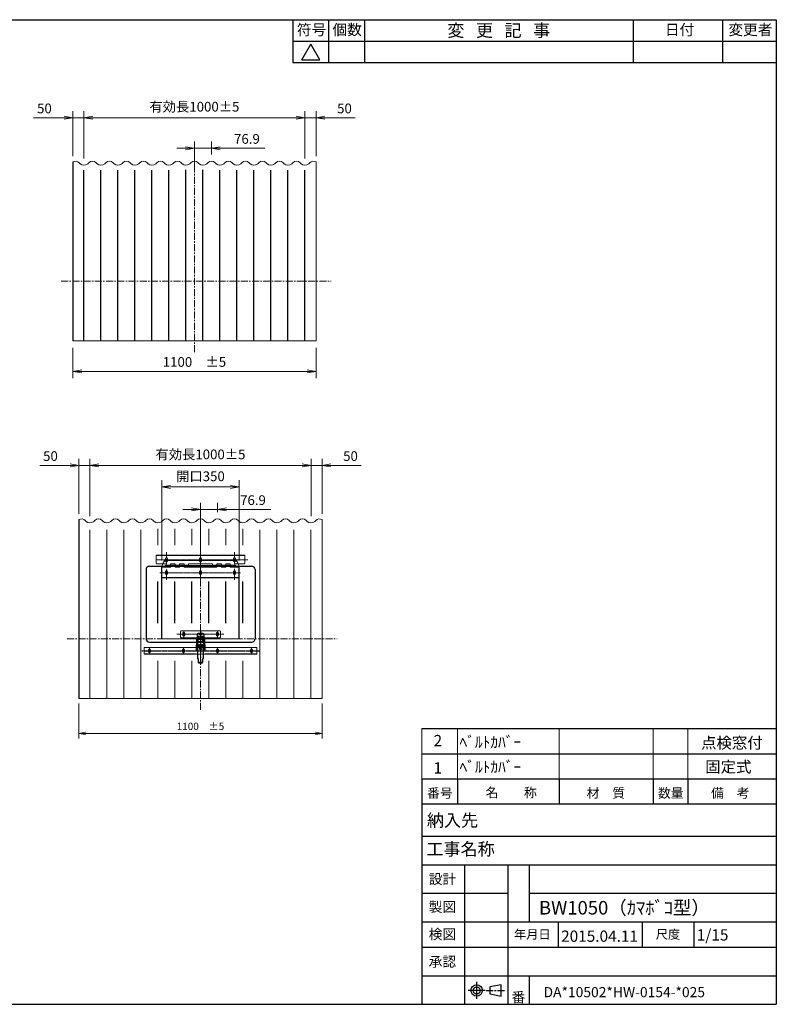
# Model space of a CAD drawing. Units: millimetres. Extents: x -2469 to 3849, y -2280 to 2175.
# Drawn here: x 427 to 3849, y -2280 to 2175 of the extents above; entities that cross this region are included whole.
import ezdxf
from ezdxf.enums import TextEntityAlignment as Align

# ---------------------------------------------------------------- set-up
doc = ezdxf.new("R2010")
doc.units = ezdxf.units.MM
doc.header["$PDSIZE"] = -5
for name, pattern in [('CENL', [19.5, 15, -1.5, 1.5, -1.5]), ('CENTER', [50.8, 31.75, -6.35, 6.35, -6.35]), ('CENTER1', [10, 6.25, -1.25, 1.25, -1.25]), ('DASHED', [19.05, 12.7, -6.35]), ('DASHED2', [3.423913, 2.282609, -1.141304])]:
    doc.linetypes.add(name, pattern=pattern)
doc.layers.get('0').update_dxf_attribs({"lineweight": 18})
for name, color, linetype in [('1', 7, 'Continuous'), ('2', 2, 'Continuous'), ('_-0', 7, 'Continuous'), ('N文字', 3, 'Continuous'), ('図面枠', 7, 'Continuous')]:
    doc.layers.add(name, color=color, linetype=linetype)
doc.styles.add('MS\u3000P明朝', font='msmincho.ttc', dxfattribs={"height": 1})
doc.styles.add('MS\u3000明朝', font='msmincho.ttc')
doc.styles.get("Standard").update_dxf_attribs({"font": 'arial.ttf'})
doc.dimstyles.new('ASKSTANDARD2', dxfattribs={"dimscale": 10, "dimtxt": 2.2, "dimasz": 2, "dimexe": 1.5, "dimexo": 1.5, "dimgap": 0.3, "dimtad": 3, "dimdec": 4, "dimzin": 0, "dimdsep": 46, "dimtxsty": 'MS\u3000P明朝', "dimblk": 'OPEN30', "dimcen": 0, "dimclrd": 4, "dimclre": 4, "dimclrt": 3, "dimazin": 2, "dimtfac": 1, "dimtdec": 4, "dimtmove": 0, "dimatfit": 2, "dimldrblk": 'OPEN30', "dimfxl": 1, "dimtolj": 1, "dimtzin": 0, "dimarcsym": 0})

# ---------------------------------------------------------------- blocks, each defined once
blk = doc.blocks.new('_OPEN')
at = {"color": 0, "linetype": 'ByBlock'}
for p, q in [((-1, 0.17), (0, 0)), ((0, 0), (-1, -0.17)), ((0, 0), (-1, 0))]:
    blk.add_line(p, q, dxfattribs=at)
blk = doc.blocks.new('*D165')
at = {"color": 7, "lineweight": -2}
for p, q in [((250.2, 1693.5), (250.2, 2056.1)), ((600.2, 1693.5), (600.2, 2056.1)), ((290.2, 2026.1), (560.2, 2026.1))]:
    blk.add_line(p, q, dxfattribs=at)
at = {"layer": 'Defpoints', "color": 0}
for p in [(600.2, 2026.1), (250.2, 1663.5), (600.2, 1663.5)]:
    blk.add_point(p, dxfattribs=at)
at = {"color": 7, "lineweight": -2, "xscale": 40, "yscale": 40, "zscale": 40, "rotation": 180}
blk.add_blockref('_OPEN', (250.2, 2026.1), dxfattribs=at)
at = {"color": 7, "lineweight": -2, "xscale": 40, "yscale": 40, "zscale": 40}
blk.add_blockref('_OPEN', (600.2, 2026.1), dxfattribs=at)
at = {"color": 7, "lineweight": 20, "insert": (425.2, 2074.3), "char_height": 44, "attachment_point": 5, "style": 'MS\u3000明朝'}
blk.add_mtext('\\A1;開口350', dxfattribs=at)
blk = doc.blocks.new('*D166')
at = {"color": 7, "lineweight": -2}
for p, q in [((-74.8, 1893.6), (-74.8, 2153.5)), ((925.2, 1893.6), (925.2, 2153.5)), ((-34.8, 2123.5), (885.2, 2123.5))]:
    blk.add_line(p, q, dxfattribs=at)
at = {"layer": 'Defpoints', "color": 0}
for p in [(925.2, 2123.5), (-74.8, 1863.6), (925.2, 1863.6)]:
    blk.add_point(p, dxfattribs=at)
at = {"color": 7, "lineweight": -2, "xscale": 40, "yscale": 40, "zscale": 40, "rotation": 180}
blk.add_blockref('_OPEN', (-74.8, 2123.5), dxfattribs=at)
at = {"color": 7, "lineweight": -2, "xscale": 40, "yscale": 40, "zscale": 40}
blk.add_blockref('_OPEN', (925.2, 2123.5), dxfattribs=at)
at = {"color": 7, "lineweight": 20, "insert": (425.2, 2173.3), "char_height": 44, "attachment_point": 5, "style": 'MS\u3000明朝'}
blk.add_mtext('\\A1;有効長1000%%p5', dxfattribs=at)
blk = doc.blocks.new('*D167')
at = {"color": 7, "lineweight": -2}
for p, q in [((385.2, 1924.2), (345.2, 1924.2)), ((425.2, 1911.2), (425.2, 1954.2)), ((425.2, 1924.2), (502.1, 1924.2)), ((502.1, 1911.2), (502.1, 1954.2)), ((542.1, 1924.2), (743.3, 1924.2))]:
    blk.add_line(p, q, dxfattribs=at)
at = {"layer": 'Defpoints', "color": 0}
for p in [(502.1, 1924.2), (425.2, 1881.2), (502.1, 1881.2)]:
    blk.add_point(p, dxfattribs=at)
at = {"color": 7, "lineweight": -2, "xscale": 40, "yscale": 40, "zscale": 40}
blk.add_blockref('_OPEN', (425.2, 1924.2), dxfattribs=at)
at = {"color": 7, "lineweight": -2, "xscale": 40, "yscale": 40, "zscale": 40, "rotation": 180}
blk.add_blockref('_OPEN', (502.1, 1924.2), dxfattribs=at)
at = {"color": 7, "lineweight": 20, "insert": (662.7, 1966.2), "char_height": 44, "attachment_point": 5, "style": 'MS\u3000明朝'}
blk.add_mtext('\\A1;76.9', dxfattribs=at)
blk = doc.blocks.new('*D168')
at = {"color": 7, "lineweight": -2}
for p, q in [((-124.8, 1045.7), (-124.8, 888.1)), ((975.2, 1045.7), (975.2, 888.1)), ((-94.8, 910.6), (945.2, 910.6))]:
    blk.add_line(p, q, dxfattribs=at)
at = {"layer": 'Defpoints', "color": 0}
for p in [(-124.8, 1068.2), (975.2, 1068.2), (975.2, 910.6)]:
    blk.add_point(p, dxfattribs=at)
at = {"color": 7, "lineweight": -2, "xscale": 30, "yscale": 30, "zscale": 30, "rotation": 180}
blk.add_blockref('_OPEN', (-124.8, 910.6), dxfattribs=at)
at = {"color": 7, "lineweight": -2, "xscale": 30, "yscale": 30, "zscale": 30}
blk.add_blockref('_OPEN', (975.2, 910.6), dxfattribs=at)
at = {"color": 7, "lineweight": 20, "insert": (425.2, 942.8), "char_height": 33, "attachment_point": 5, "style": 'MS\u3000明朝'}
blk.add_mtext('\\A1;1100\u3000%%p5', dxfattribs=at)
blk = doc.blocks.new('*D169')
at = {"color": 7, "lineweight": -2}
for p, q in [((-152.2, 2655.9), (-152.2, 2518.6)), ((947.8, 2655.9), (947.8, 2518.6)), ((-112.2, 2548.6), (907.8, 2548.6))]:
    blk.add_line(p, q, dxfattribs=at)
at = {"layer": 'Defpoints', "color": 0}
for p in [(-152.2, 2685.9), (947.8, 2685.9), (947.8, 2548.6)]:
    blk.add_point(p, dxfattribs=at)
at = {"color": 7, "lineweight": -2, "xscale": 40, "yscale": 40, "zscale": 40, "rotation": 180}
blk.add_blockref('_OPEN', (-152.2, 2548.6), dxfattribs=at)
at = {"color": 7, "lineweight": -2, "xscale": 40, "yscale": 40, "zscale": 40}
blk.add_blockref('_OPEN', (947.8, 2548.6), dxfattribs=at)
at = {"color": 7, "lineweight": 20, "insert": (397.8, 2591.5), "char_height": 44, "attachment_point": 5, "style": 'MS\u3000明朝'}
blk.add_mtext('\\A1;1100\u3000%%p5', dxfattribs=at)
blk = doc.blocks.new('*D170')
at = {"color": 7, "lineweight": -2}
for p, q in [((-102.2, 3512), (-102.2, 3726.6)), ((897.8, 3512), (897.8, 3726.6)), ((-62.2, 3696.6), (857.8, 3696.6))]:
    blk.add_line(p, q, dxfattribs=at)
at = {"layer": 'Defpoints', "color": 0}
for p in [(897.8, 3696.6), (-102.2, 3482), (897.8, 3482)]:
    blk.add_point(p, dxfattribs=at)
at = {"color": 7, "lineweight": -2, "xscale": 40, "yscale": 40, "zscale": 40, "rotation": 180}
blk.add_blockref('_OPEN', (-102.2, 3696.6), dxfattribs=at)
at = {"color": 7, "lineweight": -2, "xscale": 40, "yscale": 40, "zscale": 40}
blk.add_blockref('_OPEN', (897.8, 3696.6), dxfattribs=at)
at = {"color": 7, "lineweight": 20, "insert": (397.8, 3746.4), "char_height": 44, "attachment_point": 5, "style": 'MS\u3000明朝'}
blk.add_mtext('\\A1;有効長1000%%p5', dxfattribs=at)
blk = doc.blocks.new('*D171')
at = {"color": 7, "lineweight": -2}
for p, q in [((397.8, 3529.5), (397.8, 3588.7)), ((474.7, 3529.5), (474.7, 3588.7)), ((357.8, 3558.7), (317.8, 3558.7)), ((397.8, 3558.7), (474.7, 3558.7)), ((514.7, 3558.7), (715.9, 3558.7))]:
    blk.add_line(p, q, dxfattribs=at)
at = {"layer": 'Defpoints', "color": 0}
for p in [(474.7, 3558.7), (397.8, 3499.5), (474.7, 3499.5)]:
    blk.add_point(p, dxfattribs=at)
at = {"color": 7, "lineweight": -2, "xscale": 40, "yscale": 40, "zscale": 40}
blk.add_blockref('_OPEN', (397.8, 3558.7), dxfattribs=at)
at = {"color": 7, "lineweight": -2, "xscale": 40, "yscale": 40, "zscale": 40, "rotation": 180}
blk.add_blockref('_OPEN', (474.7, 3558.7), dxfattribs=at)
at = {"color": 7, "lineweight": 20, "insert": (635.3, 3600.7), "char_height": 44, "attachment_point": 5, "style": 'MS\u3000明朝'}
blk.add_mtext('\\A1;76.9', dxfattribs=at)
blk = doc.blocks.new('BLK42', base_point=(160.275329, 198.020739))
at = {"layer": '2', "color": 2, "linetype": 'Continuous'}
for p, q in [((158.275329, 204.020739), (160.275329, 204.020739)), ((158.275329, 204.020739), (158.275329, 203.520739)), ((158.275329, 203.520739), (159.575329, 203.520739)), ((158.275329, 202.620739), (159.575329, 203.520739)), ((158.275329, 202.620739), (158.275329, 202.020739)), ((158.275329, 202.020739), (160.275329, 202.020739)), ((158.275329, 201.920739), (158.275329, 200.220739)), ((158.715329, 201.920739), (158.275329, 201.920739)), ((158.275329, 200.220739), (160.275329, 200.220739)), ((158.275329, 199.520739), (158.275329, 198.720739)), ((160.275329, 198.020739), (158.275329, 198.020739)), ((158.275329, 198.020739), (158.275329, 197.520739)), ((158.275329, 197.520739), (160.275329, 197.520739)), ((158.275329, 197.320739), (158.275329, 196.720739)), ((159.175329, 196.620739), (158.275329, 197.320739)), ((158.275329, 196.720739), (159.175329, 196.020739)), ((160.275329, 196.020739), (158.275329, 196.020739)), ((158.275329, 196.020739), (158.275329, 195.520739)), ((158.275329, 195.520739), (160.275329, 195.520739)), ((158.275329, 194.720739), (160.275329, 195.440739)), ((158.275329, 194.120739), (158.275329, 194.720739)), ((158.275329, 194.120739), (160.275329, 193.400739)), ((158.715329, 193.920739), (158.275329, 193.920739)), ((158.275329, 193.920739), (158.275329, 192.020739)), ((158.275329, 192.020739), (158.715329, 192.020739)), ((158.715329, 200.720739), (158.715329, 201.920739)), ((159.025329, 200.720739), (158.715329, 200.720739)), ((158.715329, 193.220739), (158.715329, 193.920739)), ((160.275329, 193.220739), (158.715329, 193.220739)), ((158.715329, 192.720739), (160.275329, 192.720739)), ((158.715329, 192.020739), (158.715329, 192.720739)), ((158.775329, 198.820739), (158.775329, 199.420739)), ((158.830884, 194.420739), (159.495329, 194.659939)), ((158.830884, 194.420739), (159.495329, 194.181539)), ((159.075329, 200.120739), (158.875329, 200.120739)), ((158.875329, 198.120739), (159.675329, 198.120739)), ((158.975329, 202.520739), (160.275329, 203.420739)), ((160.275329, 202.520739), (158.975329, 202.520739)), ((158.975329, 199.620739), (159.075329, 199.620739)), ((159.575329, 198.620739), (158.975329, 198.620739)), ((159.475329, 201.820739), (159.025329, 201.820739)), ((159.025329, 201.820739), (159.025329, 200.720739)), ((159.075329, 199.620739), (159.075329, 200.120739)), ((159.675329, 200.120739), (159.175329, 200.120739)), ((159.175329, 200.120739), (159.175329, 199.120739)), ((159.175329, 199.120739), (159.575329, 199.120739)), ((160.275329, 197.420739), (159.175329, 196.620739)), ((159.175329, 196.020739), (160.275329, 196.820739)), ((159.475329, 200.720739), (159.475329, 201.820739)), ((159.775329, 200.720739), (159.475329, 200.720739)), ((159.495329, 194.181539), (159.495329, 194.659939)), ((159.575329, 199.120739), (159.575329, 199.620739)), ((159.775329, 201.920739), (159.775329, 200.720739)), ((160.275329, 201.920739), (159.775329, 201.920739)), ((159.775329, 199.420739), (159.775329, 198.820739)), ((159.975329, 194.832739), (160.275329, 194.940739)), ((159.975329, 194.832739), (159.975329, 194.008739)), ((159.975329, 194.008739), (160.275329, 193.900739)), ((160.275329, 204.020739), (160.275329, 203.420739)), ((160.275329, 202.020739), (160.275329, 202.520739)), ((160.275329, 200.220739), (160.275329, 201.920739)), ((160.275329, 198.720739), (160.275329, 199.520739)), ((160.275329, 197.520739), (160.275329, 198.020739)), ((160.275329, 196.820739), (160.275329, 197.420739)), ((160.275329, 195.520739), (160.275329, 196.020739)), ((160.275329, 195.440739), (160.275329, 194.940739)), ((160.275329, 193.400739), (160.275329, 193.900739)), ((160.275329, 192.720739), (160.275329, 193.220739))]:
    blk.add_line(p, q, dxfattribs=at)
for centre, radius, start, end in [((158.875329, 199.520739), 0.6, 90, 180), ((158.875329, 198.720739), 0.6, 180, 270), ((158.975329, 199.420739), 0.2, 90, 180), ((158.975329, 198.820739), 0.2, 180, 270), ((159.575329, 199.420739), 0.2, 0, 90), ((159.575329, 198.820739), 0.2, 270, 0), ((159.675329, 199.520739), 0.6, 0, 90), ((159.675329, 198.720739), 0.6, 270, 0)]:
    blk.add_arc(centre, radius, start, end, dxfattribs=at)
blk = doc.blocks.new('*D172')
at = {"color": 7, "lineweight": -2}
for p, q in [((-124.8, 1904.7), (-124.8, 2153.5)), ((-74.8, 1893.6), (-74.8, 2153.5)), ((-164.8, 2123.5), (-302.1, 2123.5)), ((-74.8, 2123.5), (-124.8, 2123.5)), ((-34.8, 2123.5), (5.2, 2123.5))]:
    blk.add_line(p, q, dxfattribs=at)
at = {"layer": 'Defpoints', "color": 0}
for p in [(-124.8, 2123.5), (-124.8, 1874.7), (-74.8, 1863.6)]:
    blk.add_point(p, dxfattribs=at)
at = {"color": 7, "lineweight": -2, "xscale": 40, "yscale": 40, "zscale": 40}
blk.add_blockref('_OPEN', (-124.8, 2123.5), dxfattribs=at)
at = {"color": 7, "lineweight": -2, "xscale": 40, "yscale": 40, "zscale": 40, "rotation": 180}
blk.add_blockref('_OPEN', (-74.8, 2123.5), dxfattribs=at)
at = {"color": 7, "lineweight": 20, "insert": (-253.5, 2165.5), "char_height": 44, "attachment_point": 5, "style": 'MS\u3000明朝'}
blk.add_mtext('\\A1;50', dxfattribs=at)
blk = doc.blocks.new('*D173')
at = {"color": 7, "lineweight": -2}
for p, q in [((-152.2, 3523), (-152.2, 3726.6)), ((-102.2, 3512), (-102.2, 3726.6)), ((-192.2, 3696.6), (-329.5, 3696.6)), ((-102.2, 3696.6), (-152.2, 3696.6)), ((-62.2, 3696.6), (-22.2, 3696.6))]:
    blk.add_line(p, q, dxfattribs=at)
at = {"layer": 'Defpoints', "color": 0}
for p in [(-152.2, 3696.6), (-152.2, 3493), (-102.2, 3482)]:
    blk.add_point(p, dxfattribs=at)
at = {"color": 7, "lineweight": -2, "xscale": 40, "yscale": 40, "zscale": 40}
blk.add_blockref('_OPEN', (-152.2, 3696.6), dxfattribs=at)
at = {"color": 7, "lineweight": -2, "xscale": 40, "yscale": 40, "zscale": 40, "rotation": 180}
blk.add_blockref('_OPEN', (-102.2, 3696.6), dxfattribs=at)
at = {"color": 7, "lineweight": 20, "insert": (-280.8, 3738.6), "char_height": 44, "attachment_point": 5, "style": 'MS\u3000明朝'}
blk.add_mtext('\\A1;50', dxfattribs=at)
blk = doc.blocks.new('*D174')
at = {"color": 7, "lineweight": -2}
for p, q in [((925.2, 1893.6), (925.2, 2153.5)), ((975.2, 1904.7), (975.2, 2153.5)), ((885.2, 2123.5), (845.2, 2123.5)), ((925.2, 2123.5), (975.2, 2123.5)), ((1015.2, 2123.5), (1152.5, 2123.5))]:
    blk.add_line(p, q, dxfattribs=at)
at = {"layer": 'Defpoints', "color": 0}
for p in [(975.2, 2123.5), (975.2, 1874.7), (925.2, 1863.6)]:
    blk.add_point(p, dxfattribs=at)
at = {"color": 7, "lineweight": -2, "xscale": 40, "yscale": 40, "zscale": 40}
blk.add_blockref('_OPEN', (925.2, 2123.5), dxfattribs=at)
at = {"color": 7, "lineweight": -2, "xscale": 40, "yscale": 40, "zscale": 40, "rotation": 180}
blk.add_blockref('_OPEN', (975.2, 2123.5), dxfattribs=at)
at = {"color": 7, "lineweight": 20, "insert": (1103.8, 2165.5), "char_height": 44, "attachment_point": 5, "style": 'MS\u3000明朝'}
blk.add_mtext('\\A1;50', dxfattribs=at)
blk = doc.blocks.new('*D175')
at = {"color": 7, "lineweight": -2}
for p, q in [((897.8, 3512), (897.8, 3726.6)), ((947.8, 3523), (947.8, 3726.6)), ((857.8, 3696.6), (817.8, 3696.6)), ((897.8, 3696.6), (947.8, 3696.6)), ((987.8, 3696.6), (1125.1, 3696.6))]:
    blk.add_line(p, q, dxfattribs=at)
at = {"layer": 'Defpoints', "color": 0}
for p in [(947.8, 3696.6), (897.8, 3482), (947.8, 3493)]:
    blk.add_point(p, dxfattribs=at)
at = {"color": 7, "lineweight": -2, "xscale": 40, "yscale": 40, "zscale": 40}
blk.add_blockref('_OPEN', (897.8, 3696.6), dxfattribs=at)
at = {"color": 7, "lineweight": -2, "xscale": 40, "yscale": 40, "zscale": 40, "rotation": 180}
blk.add_blockref('_OPEN', (947.8, 3696.6), dxfattribs=at)
at = {"color": 7, "lineweight": 20, "insert": (1076.5, 3738.6), "char_height": 44, "attachment_point": 5, "style": 'MS\u3000明朝'}
blk.add_mtext('\\A1;50', dxfattribs=at)
blk = doc.blocks.new('A$C19882')
at = {"lineweight": 20}
for p, q in [((-123.499, 3492.673), (-119.025, 3488.367)), ((-80.575, 3492.673), (-85.049, 3488.367)), ((-46.599, 3492.673), (-42.125, 3488.367)), ((-3.675, 3492.673), (-8.149, 3488.367)), ((30.301, 3492.673), (34.775, 3488.367)), ((73.225, 3492.673), (68.751, 3488.367)), ((107.201, 3492.673), (111.675, 3488.367)), ((150.125, 3492.673), (145.651, 3488.367)), ((184.101, 3492.673), (188.575, 3488.367)), ((227.025, 3492.673), (222.551, 3488.367)), ((261.001, 3492.673), (265.475, 3488.367)), ((303.925, 3492.673), (299.451, 3488.367)), ((337.901, 3492.673), (342.375, 3488.367)), ((380.825, 3492.673), (376.351, 3488.367)), ((397.813, 3475.019), (397.813, 3514.863)), ((414.801, 3492.673), (419.275, 3488.367)), ((457.725, 3492.673), (453.251, 3488.367)), ((491.701, 3492.673), (496.175, 3488.367)), ((534.625, 3492.673), (530.151, 3488.367)), ((568.601, 3492.673), (573.075, 3488.367)), ((611.525, 3492.673), (607.051, 3488.367)), ((645.501, 3492.673), (649.975, 3488.367)), ((688.425, 3492.673), (683.951, 3488.367)), ((722.401, 3492.673), (726.875, 3488.367)), ((765.325, 3492.673), (760.851, 3488.367)), ((799.301, 3492.673), (803.775, 3488.367)), ((842.225, 3492.673), (837.751, 3488.367)), ((876.201, 3492.673), (880.675, 3488.367)), ((919.125, 3492.673), (914.651, 3488.367)), ((-152.187, 2686.519), (947.813, 2686.519)), ((-96.151, 1874.342), (-91.677, 1870.037)), ((-53.227, 1874.342), (-57.701, 1870.037)), ((-19.251, 1874.342), (-14.777, 1870.037)), ((23.673, 1874.342), (19.199, 1870.037)), ((57.649, 1874.342), (62.123, 1870.037)), ((100.573, 1874.342), (96.099, 1870.037)), ((134.549, 1874.342), (139.023, 1870.037)), ((177.473, 1874.342), (172.999, 1870.037)), ((211.449, 1874.342), (215.923, 1870.037)), ((254.373, 1874.342), (249.899, 1870.037)), ((288.349, 1874.342), (292.823, 1870.037)), ((331.273, 1874.342), (326.799, 1870.037)), ((365.249, 1874.342), (369.723, 1870.037)), ((408.173, 1874.342), (403.699, 1870.037)), ((425.161, 1856.688), (425.161, 1896.533)), ((442.149, 1874.342), (446.623, 1870.037)), ((485.073, 1874.342), (480.599, 1870.037)), ((519.049, 1874.342), (523.523, 1870.037)), ((561.973, 1874.342), (557.499, 1870.037)), ((595.949, 1874.342), (600.423, 1870.037)), ((638.873, 1874.342), (634.399, 1870.037)), ((672.849, 1874.342), (677.323, 1870.037)), ((715.773, 1874.342), (711.299, 1870.037)), ((749.749, 1874.342), (754.223, 1870.037)), ((792.673, 1874.342), (788.199, 1870.037)), ((826.649, 1874.342), (831.123, 1870.037)), ((869.573, 1874.342), (865.099, 1870.037)), ((903.549, 1874.342), (908.023, 1870.037)), ((946.473, 1874.342), (941.999, 1870.037)), ((225.161, 1717.912), (625.161, 1717.912)), ((225.161, 1717.912), (225.161, 1680.412)), ((225.161, 1716.412), (625.161, 1716.412)), ((228.161, 1716.412), (228.161, 1717.912)), ((266.861, 1701.912), (266.861, 1690.912)), ((275.861, 1701.912), (275.861, 1690.912)), ((420.661, 1701.912), (420.661, 1690.912)), ((429.661, 1701.912), (429.661, 1690.912)), ((574.461, 1701.912), (574.461, 1690.912)), ((583.461, 1701.912), (583.461, 1690.912)), ((622.161, 1716.412), (622.161, 1717.912)), ((625.161, 1717.912), (625.161, 1680.412)), ((228.161, 1677.412), (270.161, 1677.412)), ((250.161, 1615.412), (250.161, 1659.912)), ((253.161, 1662.912), (290.411, 1662.912)), ((265.161, 1665.412), (265.161, 1670.412)), ((265.161, 1670.412), (585.161, 1670.412)), ((585.161, 1665.412), (265.161, 1665.412)), ((270.161, 1677.412), (270.161, 1663.412)), ((290.161, 1672.412), (270.161, 1672.412)), ((290.161, 1663.412), (270.161, 1663.412)), ((290.161, 1663.412), (290.161, 1677.412)), ((290.161, 1677.412), (310.661, 1677.412)), ((290.411, 1672.412), (290.411, 1662.912)), ((290.411, 1672.412), (310.411, 1672.412)), ((310.411, 1672.412), (310.411, 1662.912)), ((310.411, 1662.912), (330.911, 1662.912)), ((310.661, 1663.412), (310.661, 1677.412)), ((330.661, 1672.412), (310.661, 1672.412)), ((330.661, 1663.412), (310.661, 1663.412)), ((330.661, 1663.412), (330.661, 1677.412)), ((330.661, 1677.412), (351.161, 1677.412)), ((330.911, 1672.412), (330.911, 1662.912)), ((330.911, 1672.412), (350.911, 1672.412)), ((350.911, 1672.412), (350.911, 1662.912)), ((350.911, 1662.912), (499.411, 1662.912)), ((351.161, 1677.412), (351.161, 1663.412)), ((371.161, 1672.412), (351.161, 1672.412)), ((371.161, 1663.412), (351.161, 1663.412)), ((371.161, 1663.412), (371.161, 1677.412)), ((371.161, 1677.412), (479.161, 1677.412)), ((479.161, 1677.412), (479.161, 1663.412)), ((499.161, 1672.412), (479.161, 1672.412)), ((499.161, 1663.412), (479.161, 1663.412)), ((499.161, 1663.412), (499.161, 1677.412)), ((499.161, 1677.412), (519.661, 1677.412)), ((499.411, 1672.412), (499.411, 1662.912)), ((519.411, 1672.412), (499.411, 1672.412)), ((519.411, 1672.412), (519.411, 1662.912)), ((519.411, 1662.912), (539.911, 1662.912)), ((519.661, 1663.412), (519.661, 1677.412)), ((539.661, 1672.412), (519.661, 1672.412)), ((539.661, 1663.412), (519.661, 1663.412)), ((539.661, 1663.412), (539.661, 1677.412)), ((539.661, 1677.412), (560.161, 1677.412)), ((539.911, 1672.412), (539.911, 1662.912)), ((559.911, 1672.412), (539.911, 1672.412)), ((559.911, 1672.412), (559.911, 1662.912)), ((559.911, 1662.912), (597.161, 1662.912)), ((560.161, 1677.412), (560.161, 1663.412)), ((580.161, 1672.412), (560.161, 1672.412)), ((580.161, 1663.412), (560.161, 1663.412)), ((580.161, 1677.412), (622.161, 1677.412)), ((580.161, 1663.412), (580.161, 1677.412)), ((585.161, 1670.412), (585.161, 1665.412)), ((600.161, 1615.412), (600.161, 1659.912)), ((250.161, 1616.912), (600.161, 1616.912)), ((250.161, 1615.412), (600.161, 1615.412)), ((253.161, 1616.912), (253.161, 1615.412)), ((266.861, 1632.412), (266.861, 1643.412)), ((275.861, 1632.412), (275.861, 1643.412)), ((420.661, 1632.412), (420.661, 1643.412)), ((429.661, 1632.412), (429.661, 1643.412)), ((574.461, 1632.412), (574.461, 1643.412)), ((583.461, 1632.412), (583.461, 1643.412)), ((597.161, 1616.912), (597.161, 1615.412)), ((335.302, 1346.305), (335.302, 1372.305)), ((338.302, 1375.305), (512.302, 1375.305)), ((338.302, 1343.305), (512.302, 1343.305)), ((344.602, 1354.805), (344.602, 1363.805)), ((353.602, 1363.805), (353.602, 1354.805)), ((497.002, 1354.805), (497.002, 1363.805)), ((506.002, 1363.805), (506.002, 1354.805)), ((515.302, 1372.305), (515.302, 1346.305)), ((170.302, 1299.265), (680.302, 1299.265)), ((170.302, 1269.265), (170.302, 1299.265)), ((680.302, 1299.265), (680.302, 1269.265)), ((405.302, 1271.265), (170.302, 1271.265)), ((412.302, 1269.265), (170.302, 1269.265)), ((190.102, 1279.765), (190.102, 1288.765)), ((199.102, 1288.765), (199.102, 1279.765)), ((343.902, 1279.765), (343.902, 1288.765)), ((352.902, 1288.765), (352.902, 1279.765)), ((405.302, 1271.265), (405.302, 1269.265)), ((680.302, 1271.265), (445.302, 1271.265)), ((445.302, 1271.265), (445.302, 1269.265)), ((497.702, 1279.765), (497.702, 1288.765)), ((506.702, 1288.765), (506.702, 1279.765)), ((651.502, 1279.765), (651.502, 1288.765)), ((660.502, 1288.765), (660.502, 1279.765)), ((-124.839, 1068.188), (975.161, 1068.188)), ((1426.168, 705.65), (1426.168, 932.45)), ((1588.168, 705.65), (1588.168, 932.45)), ((2048.367, 705.65), (2048.367, 932.45)), ((2472.981, 705.65), (2472.981, 932.45)), ((2629.609, 705.65), (2629.609, 932.45))]:
    blk.add_line(p, q, dxfattribs=at)
at = {"color": 4, "linetype": 'CENTER', "lineweight": 20}
for p, q in [((-205.302, 2957.05), (1016.77, 2957.05)), ((-177.954, 1339.305), (1044.118, 1339.305))]:
    blk.add_line(p, q, dxfattribs=at)
at = {"color": 4, "linetype": 'CENTER1', "lineweight": 20}
for p, q in [((425.161, 1860.157), (425.161, 1644.754)), ((425.161, 1860.157), (425.161, 1644.754)), ((225.161, 1696.412), (638.649, 1696.412)), ((271.361, 1730.387), (271.361, 1679.912)), ((271.361, 1730.387), (271.361, 1679.912)), ((578.961, 1730.387), (578.961, 1679.912)), ((578.961, 1730.387), (578.961, 1679.912)), ((258.192, 1667.912), (587.337, 1667.912)), ((260.644, 1667.912), (592.726, 1667.912)), ((271.361, 1605.857), (271.361, 1655.912)), ((284.196, 1667.912), (566.409, 1667.912)), ((425.161, 1602.909), (425.161, 1681.751)), ((425.161, 1591.409), (425.161, 1670.251)), ((578.961, 1605.982), (578.961, 1655.912)), ((241.764, 1637.912), (606.039, 1637.912)), ((425.302, 1309.218), (425.302, 1381.371)), ((317.852, 1359.305), (531.302, 1359.305)), ((349.102, 1343.305), (349.102, 1375.305)), ((501.502, 1375.305), (501.502, 1343.305))]:
    blk.add_line(p, q, dxfattribs=at)
at = {"color": 1, "linetype": 'DASHED', "lineweight": 20}
for p, q in [((290.161, 1670.912), (270.161, 1670.912)), ((290.161, 1664.912), (270.161, 1664.912)), ((290.411, 1670.912), (310.411, 1670.912)), ((330.661, 1670.912), (310.661, 1670.912)), ((330.661, 1664.912), (310.661, 1664.912)), ((330.911, 1670.912), (350.911, 1670.912)), ((371.161, 1670.912), (351.161, 1670.912)), ((371.161, 1664.912), (351.161, 1664.912)), ((499.161, 1670.912), (479.161, 1670.912)), ((499.161, 1664.912), (479.161, 1664.912)), ((519.411, 1670.912), (499.411, 1670.912)), ((539.661, 1670.912), (519.661, 1670.912)), ((539.661, 1664.912), (519.661, 1664.912)), ((559.911, 1670.912), (539.911, 1670.912)), ((580.161, 1670.912), (560.161, 1670.912)), ((580.161, 1664.912), (560.161, 1664.912)), ((413.302, 1335.305), (437.302, 1335.305)), ((412.302, 1269.265), (438.302, 1269.265))]:
    blk.add_line(p, q, dxfattribs=at)
blk.add_line((680.302, 1269.265), (438.302, 1269.265))
at = {"lineweight": 20}
for centre, radius, start, end in [((-140.487, 3475.019), 24.5, 46.101719, 118.525577), ((-102.037, 3506.021), 24.5, 226.101719, 313.898281), ((-63.587, 3475.019), 24.5, 46.101719, 133.898281), ((-25.137, 3506.021), 24.5, 226.101719, 313.898281), ((13.313, 3475.019), 24.5, 46.101719, 133.898281), ((51.763, 3506.021), 24.5, 226.101719, 313.898281), ((90.213, 3475.019), 24.5, 46.101719, 133.898281), ((128.663, 3506.021), 24.5, 226.101719, 313.898281), ((167.113, 3475.019), 24.5, 46.101719, 133.898281), ((205.563, 3506.021), 24.5, 226.101719, 313.898281), ((244.013, 3475.019), 24.5, 46.101719, 133.898281), ((282.463, 3506.021), 24.5, 226.101719, 313.898281), ((320.913, 3475.019), 24.5, 46.101719, 133.898281), ((359.363, 3506.021), 24.5, 226.101719, 313.898281), ((397.813, 3475.019), 24.5, 46.101719, 133.898281), ((436.263, 3506.021), 24.5, 226.101719, 313.898281), ((474.713, 3475.019), 24.5, 46.101719, 133.898281), ((513.163, 3506.021), 24.5, 226.101719, 313.898281), ((551.613, 3475.019), 24.5, 46.101719, 133.898281), ((590.063, 3506.021), 24.5, 226.101719, 313.898281), ((628.513, 3475.019), 24.5, 46.101719, 133.898281), ((666.963, 3506.021), 24.5, 226.101719, 313.898281), ((705.413, 3475.019), 24.5, 46.101719, 133.898281), ((743.863, 3506.021), 24.5, 226.101719, 313.898281), ((782.313, 3475.019), 24.5, 46.101719, 133.898281), ((820.763, 3506.021), 24.5, 226.101719, 313.898281), ((859.213, 3475.019), 24.5, 46.101719, 133.898281), ((897.663, 3506.021), 24.5, 226.101719, 313.898281), ((936.113, 3475.019), 24.5, 61.474423, 133.898281), ((-113.139, 1856.688), 24.5, 46.101719, 118.525577), ((-36.239, 1856.688), 24.5, 46.101719, 133.898281), ((40.661, 1856.688), 24.5, 46.101719, 133.898281), ((117.561, 1856.688), 24.5, 46.101719, 133.898281), ((194.461, 1856.688), 24.5, 46.101719, 133.898281), ((271.361, 1856.688), 24.5, 46.101719, 133.898281), ((348.261, 1856.688), 24.5, 46.101719, 133.898281), ((425.161, 1856.688), 24.5, 46.101719, 133.898281), ((502.061, 1856.688), 24.5, 46.101719, 133.898281), ((578.961, 1856.688), 24.5, 46.101719, 133.898281), ((655.861, 1856.688), 24.5, 46.101719, 133.898281), ((732.761, 1856.688), 24.5, 46.101719, 133.898281), ((809.661, 1856.688), 24.5, 46.101719, 133.898281), ((886.561, 1856.688), 24.5, 46.101719, 133.898281), ((963.461, 1856.688), 24.5, 61.474423, 133.898281), ((-74.689, 1887.691), 24.5, 226.101719, 313.898281), ((2.211, 1887.691), 24.5, 226.101719, 313.898281), ((79.111, 1887.691), 24.5, 226.101719, 313.898281), ((156.011, 1887.691), 24.5, 226.101719, 313.898281), ((232.911, 1887.691), 24.5, 226.101719, 313.898281), ((309.811, 1887.691), 24.5, 226.101719, 313.898281), ((386.711, 1887.691), 24.5, 226.101719, 313.898281), ((463.611, 1887.691), 24.5, 226.101719, 313.898281), ((540.511, 1887.691), 24.5, 226.101719, 313.898281), ((617.411, 1887.691), 24.5, 226.101719, 313.898281), ((694.311, 1887.691), 24.5, 226.101719, 313.898281), ((771.211, 1887.691), 24.5, 226.101719, 313.898281), ((848.111, 1887.691), 24.5, 226.101719, 313.898281), ((925.011, 1887.691), 24.5, 226.101719, 313.898281), ((271.361, 1701.912), 4.5, 0, 180), ((425.161, 1701.912), 4.5, 0, 180), ((578.961, 1701.912), 4.5, 0, 180), ((228.161, 1680.412), 3, 180, 270), ((253.161, 1659.912), 3, 90, 180), ((271.361, 1690.912), 4.5, 180, 0), ((425.161, 1690.912), 4.5, 180, 0), ((578.961, 1690.912), 4.5, 180, 0), ((597.161, 1659.912), 3, 0, 90), ((622.161, 1680.412), 3, 270, 0), ((271.361, 1643.412), 4.5, 0, 180), ((271.361, 1632.412), 4.5, 180, 0), ((425.161, 1643.412), 4.5, 0, 180), ((425.161, 1632.412), 4.5, 180, 0), ((578.961, 1643.412), 4.5, 0, 180), ((578.961, 1632.412), 4.5, 180, 0), ((338.302, 1372.305), 3, 90, 180), ((338.302, 1346.305), 3, 180, 270), ((349.102, 1363.805), 4.5, 0, 180), ((349.102, 1354.805), 4.5, 180, 0), ((501.502, 1363.805), 4.5, 0, 180), ((501.502, 1354.805), 4.5, 180, 0), ((512.302, 1372.305), 3, 0, 90), ((512.302, 1346.305), 3, 270, 0), ((194.602, 1288.765), 4.5, 0, 180), ((348.402, 1288.765), 4.5, 0, 180), ((502.202, 1288.765), 4.5, 0, 180), ((656.002, 1288.765), 4.5, 0, 180), ((194.602, 1279.765), 4.5, 180, 0), ((348.402, 1279.765), 4.5, 180, 0), ((502.202, 1279.765), 4.5, 180, 0), ((656.002, 1279.765), 4.5, 180, 0)]:
    blk.add_arc(centre, radius, start, end, dxfattribs=at)
at = {"layer": '2', "color": 7, "linetype": 'Continuous'}
for p, q in [((410.302, 1357.305), (410.302, 1344.305)), ((413.08, 1339.305), (410.302, 1344.305)), ((439.023, 1339.305), (411.582, 1339.305)), ((413.302, 1340.305), (437.302, 1340.305)), ((413.302, 1325.305), (413.302, 1340.305)), ((435.302, 1362.305), (415.302, 1362.305)), ((415.302, 1325.305), (415.302, 1340.305)), ((435.302, 1325.305), (435.302, 1340.305)), ((437.302, 1340.305), (437.302, 1325.305)), ((437.302, 1339.305), (439.023, 1339.305)), ((437.525, 1339.305), (440.302, 1344.305)), ((440.302, 1357.305), (440.302, 1344.305)), ((407.583, 1335.414), (406.327, 1289.469)), ((411.582, 1335.305), (410.325, 1289.36)), ((411.502, 1306.805), (411.502, 1301.805)), ((412.302, 1306.805), (411.502, 1306.805)), ((411.502, 1301.805), (412.302, 1301.805)), ((439.023, 1335.305), (411.582, 1335.305)), ((412.302, 1311.305), (412.302, 1249.305)), ((414.302, 1311.305), (412.302, 1311.305)), ((418.302, 1300.305), (412.302, 1300.305)), ((415.302, 1325.305), (413.302, 1325.305)), ((414.302, 1300.305), (414.302, 1311.305)), ((414.402, 1306.305), (414.302, 1306.305)), ((414.402, 1302.305), (414.302, 1302.305)), ((418.302, 1310.305), (414.402, 1310.305)), ((414.402, 1310.305), (414.402, 1300.305)), ((416.802, 1327.305), (415.302, 1327.305)), ((416.402, 1310.305), (416.402, 1300.305)), ((418.302, 1306.305), (416.402, 1306.305)), ((418.302, 1302.305), (416.402, 1302.305)), ((417.302, 1325.305), (417.302, 1326.805)), ((433.302, 1325.305), (417.302, 1325.305)), ((432.302, 1311.305), (418.302, 1311.305)), ((418.302, 1311.305), (418.302, 1300.305)), ((432.302, 1300.305), (432.302, 1311.305)), ((436.202, 1310.305), (432.302, 1310.305)), ((434.202, 1306.305), (432.302, 1306.305)), ((434.202, 1302.305), (432.302, 1302.305)), ((438.302, 1300.305), (432.302, 1300.305)), ((433.302, 1326.805), (433.302, 1325.305)), ((435.302, 1327.305), (433.802, 1327.305)), ((434.202, 1300.305), (434.202, 1310.305)), ((437.302, 1325.305), (435.302, 1325.305)), ((436.202, 1310.305), (436.202, 1300.305)), ((436.302, 1306.305), (436.202, 1306.305)), ((436.302, 1302.305), (436.202, 1302.305)), ((438.302, 1311.305), (436.302, 1311.305)), ((436.302, 1311.305), (436.302, 1300.305)), ((437.302, 1335.305), (439.023, 1335.305)), ((438.302, 1249.305), (438.302, 1311.305)), ((439.023, 1335.305), (440.28, 1289.36)), ((443.022, 1335.414), (444.278, 1289.472)), ((410.214, 1285.361), (412.302, 1285.303)), ((410.325, 1289.36), (412.302, 1289.305)), ((412.302, 1249.305), (414.302, 1249.305)), ((414.302, 1249.305), (414.302, 1233.305)), ((436.302, 1233.305), (436.302, 1249.305)), ((436.302, 1249.305), (438.302, 1249.305)), ((440.28, 1289.36), (438.302, 1289.305)), ((440.391, 1285.361), (438.302, 1285.303)), ((433.302, 1231.75), (417.302, 1231.75)), ((417.302, 1230.305), (433.302, 1230.305))]:
    blk.add_line(p, q, dxfattribs=at)
at = {"layer": '2', "color": 2, "linetype": 'CENTER'}
for p, q in [((420.541, 1347.305), (412.288, 1347.305)), ((416.302, 1342.759), (416.302, 1351.541)), ((429.825, 1357.305), (420.605, 1357.305)), ((425.302, 1375.849), (425.302, 1324.879)), ((425.302, 1347.911), (425.302, 1224.606)), ((438.729, 1347.305), (429.825, 1347.305)), ((434.302, 1343.074), (434.302, 1351.793)), ((441.764, 1304.305), (408.761, 1304.305))]:
    blk.add_line(p, q, dxfattribs=at)
at = {"layer": '2', "color": 7, "linetype": 'Continuous'}
for centre in [(416.302, 1347.305), (425.302, 1357.305), (434.302, 1347.305)]:
    blk.add_circle(centre, 2.6, dxfattribs=at)
for centre, radius, start, end in [((411.582, 1335.305), 4, 90, 178.433577), ((415.302, 1357.305), 5, 90, 180), ((435.302, 1357.305), 5, 0, 90), ((439.023, 1335.305), 4, 1.566423, 90), ((416.802, 1326.805), 0.5, 0, 90), ((433.802, 1326.805), 0.5, 90, 180), ((435.677, 1304.305), 3.625, 316.397181, 43.602819), ((410.325, 1289.36), 4, 178.433577, 268.4), ((440.28, 1289.36), 4, 271.6, 1.609932), ((417.302, 1234.75), 3, 180, 270), ((417.302, 1233.305), 3, 180, 270), ((433.302, 1234.75), 3, 270, 0), ((433.302, 1233.305), 3, 270, 0)]:
    blk.add_arc(centre, radius, start, end, dxfattribs=at)
at = {"layer": '_-0', "color": 4, "linetype": 'CENTER', "lineweight": 20}
for p, q in [((397.813, 2635.745), (397.813, 3571.541)), ((397.813, 3449.197), (397.813, 3549.841)), ((425.161, 1017.415), (425.161, 1953.211)), ((425.161, 1696.204), (425.161, 1931.51))]:
    blk.add_line(p, q, dxfattribs=at)
at = {"layer": '_-0', "linetype": 'Continuous'}
for p, q in [((-152.187, 3496.544), (-152.187, 2686.519)), ((-102.037, 2686.723), (-102.037, 3459.855)), ((-25.137, 2686.793), (-25.137, 3459.925)), ((51.763, 2686.315), (51.763, 3459.812)), ((128.663, 2686.396), (128.663, 3459.892)), ((205.563, 2686.456), (205.563, 3459.952)), ((282.463, 2686.496), (282.463, 3459.992)), ((359.363, 2686.516), (359.363, 3460.012)), ((436.263, 2686.516), (436.263, 3460.012)), ((513.163, 2686.496), (513.163, 3459.992)), ((590.063, 2686.456), (590.063, 3459.952)), ((666.963, 2686.396), (666.963, 3459.892)), ((743.863, 2686.315), (743.863, 3459.812)), ((820.763, 2686.793), (820.763, 3459.925)), ((897.663, 2686.723), (897.663, 3459.855)), ((-124.839, 1878.214), (-124.839, 1068.188)), ((193.817, 1667.912), (250.302, 1667.912)), ((600.302, 1667.912), (656.788, 1667.912)), ((232.911, 1409.49), (232.911, 1598.796)), ((309.811, 1409.53), (309.811, 1598.796)), ((386.711, 1409.55), (386.711, 1598.796)), ((463.611, 1409.55), (463.611, 1598.796)), ((540.511, 1409.53), (540.511, 1598.796)), ((617.411, 1409.49), (617.411, 1598.796)), ((193.817, 1324.305), (656.788, 1324.305))]:
    blk.add_line(p, q, dxfattribs=at)
at = {"layer": '_-0', "linetype": 'Continuous', "lineweight": 20}
for p, q in [((947.813, 3496.544), (947.813, 2686.519)), ((975.161, 1878.214), (975.161, 1068.188)), ((-74.689, 1068.392), (-74.689, 1831.223)), ((2.211, 1068.463), (2.211, 1831.223)), ((79.111, 1067.985), (79.111, 1831.223)), ((156.011, 1068.066), (156.011, 1831.223)), ((232.911, 1762.124), (232.911, 1836.002)), ((309.811, 1762.124), (309.811, 1836.002)), ((386.711, 1762.124), (386.711, 1836.002)), ((463.611, 1762.124), (463.611, 1836.002)), ((540.511, 1762.124), (540.511, 1836.002)), ((617.411, 1762.124), (617.411, 1836.002)), ((694.311, 1068.066), (694.311, 1831.223)), ((771.211, 1067.985), (771.211, 1831.223)), ((848.111, 1068.463), (848.111, 1831.223)), ((925.011, 1068.392), (925.011, 1831.223)), ((260.302, 1692.912), (590.302, 1692.912)), ((232.911, 1068.188), (232.911, 1239.302)), ((309.811, 1068.188), (309.811, 1239.302)), ((386.711, 1068.188), (386.711, 1239.302)), ((463.611, 1068.188), (463.611, 1239.302)), ((540.511, 1068.188), (540.511, 1239.302)), ((617.411, 1068.188), (617.411, 1239.302))]:
    blk.add_line(p, q, dxfattribs=at)
at = {"layer": '_-0', "lineweight": 20}
for p, q in [((250.302, 1667.912), (260.302, 1692.912)), ((590.302, 1692.912), (600.302, 1667.912))]:
    blk.add_line(p, q, dxfattribs=at)
at = {"layer": '_-0'}
for p, q in [((178.817, 1652.912), (178.817, 1339.305)), ((671.788, 1652.912), (671.788, 1339.305))]:
    blk.add_line(p, q, dxfattribs=at)
at = {"layer": '_-0', "color": 1, "linetype": 'DASHED2'}
for p, q in [((250.302, 1667.912), (600.302, 1667.912)), ((250.302, 1339.305), (250.302, 1667.912)), ((600.302, 1339.305), (600.302, 1667.912))]:
    blk.add_line(p, q, dxfattribs=at)
at = {"layer": '_-0', "color": 1, "linetype": 'DASHED2', "lineweight": 20}
blk.add_line((600.302, 1339.305), (250.302, 1339.305), dxfattribs=at)
at = {"layer": '_-0', "color": 4, "linetype": 'CENTER1', "lineweight": 20}
for p, q in [((425.302, 1358.688), (425.302, 1255.423)), ((194.602, 1299.265), (194.602, 1271.265)), ((194.602, 1299.265), (194.602, 1271.265)), ((348.402, 1299.265), (348.402, 1271.265)), ((348.402, 1299.265), (348.402, 1271.265)), ((502.202, 1299.265), (502.202, 1271.265)), ((656.002, 1299.265), (656.002, 1271.265))]:
    blk.add_line(p, q, dxfattribs=at)
at = {"layer": '_-0', "color": 4, "linetype": 'CENTER1'}
blk.add_line((159.228, 1284.265), (693.74, 1284.265), dxfattribs=at)
at = {"layer": '_-0', "lineweight": 20}
for centre, start, end in [((270.458, 1677.912), 90, 158.198591), ((580.147, 1677.912), 21.801409, 90)]:
    blk.add_arc(centre, 15, start, end, dxfattribs=at)
at = {"layer": '_-0'}
for centre, start, end in [((193.817, 1652.912), 90, 180), ((656.788, 1652.912), 0, 90), ((193.817, 1339.305), 180, 270), ((656.788, 1339.305), 270, 0)]:
    blk.add_arc(centre, 15, start, end, dxfattribs=at)
at = {"layer": '図面枠', "color": 6, "linetype": 'Continuous'}
for p, q in [((-3288.032, 4140.05), (3029.968, 4140.05)), ((3029.968, 4140.05), (3029.968, -314.95)), ((-3288.032, -314.95), (3029.968, -314.95))]:
    blk.add_line(p, q, dxfattribs=at)
at = {"layer": '図面枠', "color": 7, "linetype": 'Continuous'}
for p, q in [((842.968, 4140.05), (842.968, 3945.65)), ((842.968, 4042.85), (3029.968, 4042.85)), ((842.968, 3945.65), (3029.968, 3945.65)), ((1426.168, 932.45), (3029.968, 932.45)), ((1426.168, 819.05), (3029.968, 819.05)), ((1426.168, 705.65), (3029.968, 705.65)), ((1426.168, 705.65), (1426.168, -314.95)), ((1426.168, 592.25), (3029.968, 592.25)), ((1426.168, 446.45), (3029.968, 446.45)), ((1426.168, 316.85), (3029.968, 316.85)), ((1814.968, 316.85), (1814.968, -314.95)), ((1426.168, 187.25), (1814.968, 187.25)), ((1912.168, 187.25), (3029.968, 187.25)), ((1426.168, 57.65), (3029.968, 57.65)), ((2422.468, 57.65), (2422.468, -55.75)), ((1426.168, -55.75), (3029.968, -55.75)), ((1426.168, -185.35), (3029.968, -185.35))]:
    blk.add_line(p, q, dxfattribs=at)
at = {"layer": '図面枠', "color": 2, "linetype": 'Continuous'}
for p, q in [((1004.968, 4140.05), (1004.968, 3945.65)), ((1166.968, 4140.05), (1166.968, 3945.65)), ((2381.968, 4140.05), (2381.968, 3945.65)), ((2786.968, 4140.05), (2786.968, 3945.65))]:
    blk.add_line(p, q, dxfattribs=at)
at = {"layer": '図面枠', "color": 3, "linetype": 'Continuous'}
for p, q in [((883.468, 3959.176), (923.968, 4029.324)), ((964.468, 3959.176), (923.968, 4029.324)), ((883.468, 3959.176), (964.468, 3959.176)), ((1588.168, 705.65), (1588.168, 592.25)), ((2048.367, 705.65), (2048.367, 592.25)), ((2472.981, 705.65), (2472.981, 592.25)), ((2629.609, 705.65), (2629.609, 592.25)), ((1620.568, -314.95), (1620.568, 316.85)), ((1912.168, 316.85), (1912.168, 57.65)), ((2042.935, 57.65), (2042.935, -55.75)), ((2657.352, 57.65), (2657.352, -55.75)), ((1912.168, -185.35), (1912.168, -314.95)), ((1785.703, -226.124), (1733.863, -235.844)), ((1733.863, -235.844), (1733.863, -268.244)), ((1785.703, -277.964), (1785.703, -226.124)), ((1733.863, -268.244), (1785.703, -277.964))]:
    blk.add_line(p, q, dxfattribs=at)
at = {"layer": '図面枠', "color": 1, "linetype": 'CENL'}
for p, q in [((1674.371, -213.164), (1674.371, -290.924)), ((1713.251, -252.044), (1635.491, -252.044))]:
    blk.add_line(p, q, dxfattribs=at)
at = {"layer": '図面枠', "color": 1, "linetype": 'CENTER'}
blk.add_line((1717.663, -252.044), (1801.903, -252.044), dxfattribs=at)
at = {"layer": '図面枠', "color": 3, "linetype": 'Continuous'}
for radius in [25.92, 16.2]:
    blk.add_circle((1674.371, -252.044), radius, dxfattribs=at)
at = {"layer": '1', "color": 7, "linetype": 'Continuous', "rotation": 270}
blk.add_blockref('BLK42', (425.302, 1291.391), dxfattribs=at)
at = {"layer": 'N文字', "color": 7, "style": 'MS\u3000明朝'}
for s, height, p in [('2', 51.03, (1479.743, 852.711)), ('2', 51.03, (1479.743, 852.711)), ('ﾍﾞﾙﾄｶﾊﾞｰ', 51.03, (1597.29, 846.082)), ('点検窓付', 51.03, (2689.637, 842.719)), ('1', 51.03, (1479.743, 729.319)), ('1', 51.03, (1479.743, 729.319)), ('ﾍﾞﾙﾄｶﾊﾞｰ', 51.03, (1597.29, 733.54)), ('固定式', 51.03, (2708.734, 733.991)), ('BW1050（ｶﾏﾎﾞｺ型）', 61.236, (1956.278, 91.317)), ('2015.04.11', 51.03, (2056.544, -32.081)), ('1/15', 51.03, (2670.224, -26.293)), ('DA*10502*HW-0154-*025', 45.927, (1977.09, -282.828))]:
    blk.add_text(s, height=height, dxfattribs=at).set_placement(p)
at = {"layer": '図面枠', "color": 3, "linetype": 'Continuous', "style": 'MS\u3000明朝'}
for s, height, p in [('符号', 48.6, (927.791, 4094.69)), ('変   更   記   事', 56.7, (1774.468, 4091.45)), ('日付', 48.6, (2592.485, 4094.69)), ('変更者', 48.6, (2912.785, 4094.69)), ('名\u3000\u3000称', 42.525, (1830.387, 643.401)), ('材\u3000質', 42.525, (2258.694, 640.85)), ('数量', 42.525, (2552.597, 640.85)), ('備\u3000考', 42.525, (2821.68, 640.85)), ('番号', 42.525, (1508.14, 640.85)), ('納入先', 56.7, (1565.267, 517.627)), ('工事名称', 56.7, (1601.613, 387.486)), ('設計', 45.36, (1519.604, 252.122)), ('製図', 45.36, (1519.604, 126.062)), ('検図', 45.36, (1519.604, 2.036)), ('年月日', 40.5, (1926.18, 1.742)), (' 尺度', 40.5, (2533.68, 1.742)), ('承認', 45.36, (1519.604, -121.991)), ('番', 45.36, (1863.568, -282.55))]:
    blk.add_text(s, height=height, dxfattribs=at).set_placement(p, align=Align.MIDDLE_CENTER)
at = {"layer": '図面枠', "color": 3, "linetype": 'Continuous'}
blk.add_text('個数', height=48.6, dxfattribs=at).set_placement((1088.558, 4094.69), align=Align.MIDDLE_CENTER)
at = {"lineweight": 20}
for base, p1, p2, picture, middle in [((-152.187, 3696.556), (-102.187, 3481.974), (-152.187, 3493.038), '*D173', (-280.842, 3738.556)), ((947.813, 3696.556), (897.813, 3481.974), (947.813, 3493.038), '*D175', (1076.469, 3738.556)), ((474.713, 3558.712), (397.813, 3499.519), (474.713, 3499.519), '*D171', (635.315, 3600.712)), ((-124.839, 2123.518), (-74.839, 1863.643), (-124.839, 1874.707), '*D172', (-253.494, 2165.518)), ((975.161, 2123.518), (925.161, 1863.643), (975.161, 1874.707), '*D174', (1103.817, 2165.518)), ((502.061, 1924.168), (425.161, 1881.188), (502.061, 1881.188), '*D167', (662.663, 1966.168))]:
    dim = blk.add_linear_dim(base=base, p1=p1, p2=p2, dimstyle='ASKSTANDARD2', override={"dimscale": 20, "dimgap": 1, "dimtad": 1, "dimdec": 1, "dimzin": 8, "dimtxsty": 'MS\u3000明朝', "dimblk": 'OPEN', "dimclrd": 7, "dimclre": 7, "dimclrt": 7, "dimadec": 1, "dimtdec": 1, "dimatfit": 3, "dimldrblk": 'OPEN'}, dxfattribs=at)
    dim.commit()
    dim.dimension.update_dxf_attribs({"geometry": picture, "text_midpoint": middle})
for base, p1, p2, text, override, picture, middle in [((897.813, 3696.556), (-102.187, 3481.974), (897.813, 3481.974), '有効長<>%%p5', {"dimscale": 20, "dimgap": 1, "dimtad": 1, "dimdec": 1, "dimzin": 8, "dimtxsty": 'MS\u3000明朝', "dimblk": 'OPEN', "dimclrd": 7, "dimclre": 7, "dimclrt": 7, "dimadec": 1, "dimtdec": 1, "dimatfit": 3, "dimldrblk": 'OPEN'}, '*D170', (397.813, 3746.35)), ((947.813, 2548.623), (-152.187, 2685.934), (947.813, 2685.934), '<>\u3000%%p5', {"dimscale": 20, "dimgap": 1, "dimtad": 1, "dimdec": 1, "dimzin": 8, "dimtxsty": 'MS\u3000明朝', "dimblk": 'OPEN', "dimclrd": 7, "dimclre": 7, "dimclrt": 7, "dimadec": 1, "dimtdec": 1, "dimatfit": 3, "dimldrblk": 'OPEN'}, '*D169', (397.813, 2591.502)), ((925.161, 2123.518), (-74.839, 1863.643), (925.161, 1863.643), '有効長<>%%p5', {"dimscale": 20, "dimgap": 1, "dimtad": 1, "dimdec": 1, "dimzin": 8, "dimtxsty": 'MS\u3000明朝', "dimblk": 'OPEN', "dimclrd": 7, "dimclre": 7, "dimclrt": 7, "dimadec": 1, "dimtdec": 1, "dimatfit": 3, "dimldrblk": 'OPEN'}, '*D166', (425.161, 2173.312)), ((600.161, 2026.083), (250.161, 1663.526), (600.161, 1663.526), '開口<>', {"dimscale": 20, "dimgap": 1, "dimtad": 1, "dimdec": 1, "dimzin": 8, "dimtxsty": 'MS\u3000明朝', "dimblk": 'OPEN', "dimclrd": 7, "dimclre": 7, "dimclrt": 7, "dimadec": 1, "dimtdec": 1, "dimatfit": 3, "dimldrblk": 'OPEN'}, '*D165', (425.161, 2074.306)), ((975.161, 910.635), (-124.839, 1068.188), (975.161, 1068.188), '<>\u3000%%p5', {"dimscale": 15, "dimgap": 1, "dimtad": 1, "dimdec": 2, "dimzin": 8, "dimtxsty": 'MS\u3000明朝', "dimblk": 'OPEN', "dimclrd": 7, "dimclre": 7, "dimclrt": 7, "dimadec": 1, "dimtdec": 2, "dimatfit": 3, "dimldrblk": 'OPEN'}, '*D168', (425.161, 942.795))]:
    dim = blk.add_linear_dim(base=base, p1=p1, p2=p2, text=text, dimstyle='ASKSTANDARD2', override=override, dxfattribs=at)
    dim.commit()
    dim.dimension.update_dxf_attribs({"geometry": picture, "text_midpoint": middle})

msp = doc.modelspace()

# ---------------------------------------------------------------- block references
msp.add_blockref('A$C19882', (819.4, -1964.6))

doc.saveas('drawing.dxf')
